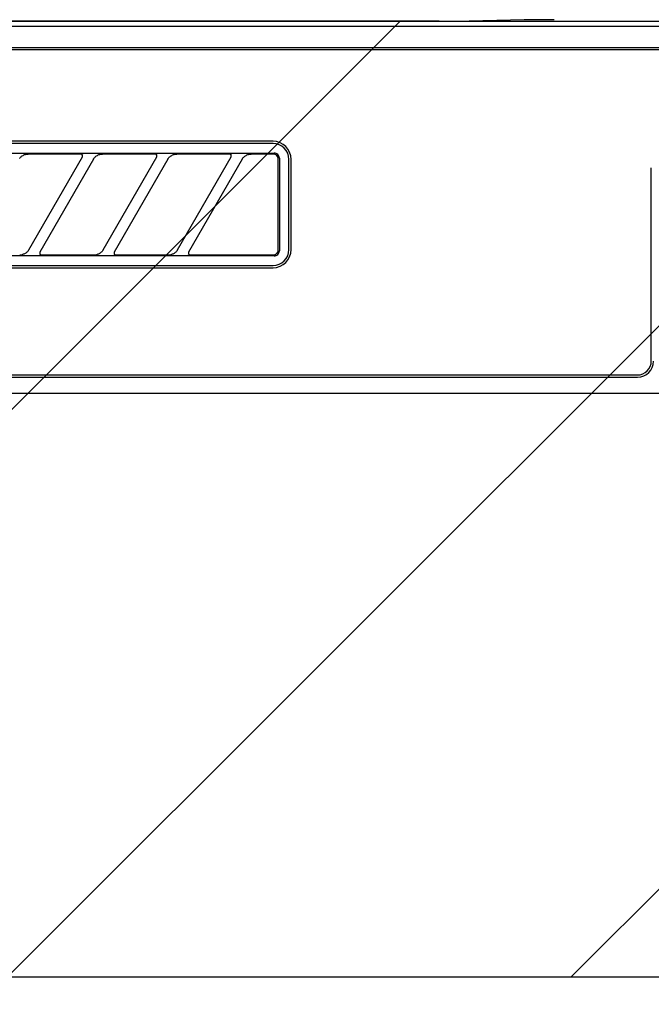
# Model space of a CAD drawing. Extents: x 163 to 26285, y -32850 to -24450.
# Drawn here: x 17096 to 17156, y -30274 to -30181 of the extents above; entities that cross this region are included whole.
import ezdxf

# ---------------------------------------------------------------- set-up
doc = ezdxf.new("R2010")
doc.units = 0
doc.header["$LTSCALE"] = 50
doc.header["$MEASUREMENT"] = 0
doc.layers.get('0').update_dxf_attribs({"linetype": 'CONTINUOUS'})
for name, color, linetype in [('150-機器', 8, 'CONTINUOUS'), ('160-文字', 254, 'CONTINUOUS'), ('180-補助', 161, 'CONTINUOUS')]:
    doc.layers.add(name, color=color, linetype=linetype)
doc.styles.add('KH001', font='txt')
doc.dimstyles.new('KH1xx030', dxfattribs={"dimscale": 30, "dimtxt": 2, "dimasz": 0.6, "dimexe": 0.3, "dimexo": 1.2, "dimgap": 0.5, "dimtad": 3, "dimdec": 1, "dimdsep": 46, "dimlunit": 6, "dimtxsty": 'KH001', "dimblk": 'DOT', "dimcen": 1, "dimdle": 1, "dimclrd": 256, "dimclre": 256, "dimclrt": 256, "dimadec": 0, "dimazin": 0, "dimtfac": 1, "dimtdec": 1, "dimtix": 1, "dimtmove": 2, "dimatfit": 3, "dimldrblk": 'CLOSEDBLANK', "dimfxl": 1, "dimtolj": 1, "dimtzin": 0, "dimlwd": -1, "dimlwe": -1, "dimarcsym": 0})

# ---------------------------------------------------------------- blocks, each defined once
blk = doc.blocks.new('_ClosedBlank')
at = {"color": 0, "linetype": 'ByBlock', "lineweight": -2}
for p, q in [((-1, 0.1667), (0, 0)), ((-1, 0.1667), (-1, -0.1667)), ((0, 0), (-1, -0.1667))]:
    blk.add_line(p, q, dxfattribs=at)
blk = doc.blocks.new('_Dot')
at = {"color": 0, "linetype": 'ByBlock', "lineweight": -2}
blk.add_line((-0.5, 0), (-1, 0), dxfattribs=at)
at = {"color": 0, "linetype": 'ByBlock', "const_width": 0.5}
blk.add_lwpolyline([(-0.25, 0, 1), (0.25, 0, 1)], format="xyb", close=True, dxfattribs=at)

msp = doc.modelspace()

# ---------------------------------------------------------------- hatches: boundary and pattern name
at = {"layer": '180-補助'}
h = msp.add_hatch(dxfattribs=at)
h.set_pattern_fill('ANSI31', color=13, scale=300, style=0)
h.set_pattern_definition([(45, (-226434.894, -15583.37), (-26.5165043, 26.5165043), [])])
h.paths.add_polyline_path([(15757.238, -30181.268), (18495.238, -30181.268), (18495.238, -30271.268), (15757.238, -30271.268)])

# ---------------------------------------------------------------- linework, layer by layer
at = {"layer": '150-機器', "color": 13, "linetype": 'Continuous'}
for p, q in [((17143.566, -30181.144), (17138.409, -30181.245)), ((17144.176, -30181.134), (17143.566, -30181.144)), ((17144.864, -30181.127), (17144.176, -30181.134)), ((17145.611, -30181.122), (17144.864, -30181.127)), ((17146.395, -30181.121), (17145.611, -30181.122)), ((17135.581, -30181.268), (16978.738, -30181.268)), ((17423.245, -30181.762), (16979.231, -30181.762)), ((17135.581, -30181.268), (17136.365, -30181.267)), ((17136.365, -30181.267), (17137.112, -30181.262)), ((17137.112, -30181.262), (17137.8, -30181.255)), ((17137.8, -30181.255), (17138.409, -30181.245)), ((17419.738, -30183.768), (16982.738, -30183.768)), ((17419.738, -30183.968), (16982.738, -30183.968)), ((17119.938, -30192.568), (17038.238, -30192.568)), ((17119.938, -30192.768), (17038.238, -30192.768)), ((17038.142, -30193.672), (17120.034, -30193.672)), ((17096.106, -30194.15), (17096.14, -30194.107)), ((17096.14, -30194.107), (17096.179, -30194.064)), ((17096.179, -30194.064), (17096.225, -30194.02)), ((17096.225, -30194.02), (17096.278, -30193.976)), ((17096.278, -30193.976), (17096.34, -30193.932)), ((17096.34, -30193.932), (17096.409, -30193.891)), ((17096.409, -30193.891), (17096.483, -30193.855)), ((17096.483, -30193.855), (17096.561, -30193.825)), ((17096.561, -30193.825), (17096.642, -30193.803)), ((17096.642, -30193.803), (17096.725, -30193.788)), ((17096.725, -30193.788), (17096.808, -30193.777)), ((17096.808, -30193.777), (17096.893, -30193.768)), ((17101.814, -30193.768), (17096.893, -30193.768)), ((17096.949, -30202.794), (17102.002, -30194.042)), ((17101.831, -30193.77), (17101.814, -30193.768)), ((17101.895, -30193.738), (17101.829, -30193.742)), ((17101.848, -30193.772), (17101.831, -30193.77)), ((17101.864, -30193.775), (17101.848, -30193.772)), ((17101.88, -30193.78), (17101.864, -30193.775)), ((17101.896, -30193.786), (17101.88, -30193.78)), ((17102.068, -30193.734), (17101.895, -30193.738)), ((17101.911, -30193.793), (17101.896, -30193.786)), ((17101.925, -30193.802), (17101.911, -30193.793)), ((17101.939, -30193.812), (17101.925, -30193.802)), ((17101.952, -30193.823), (17101.939, -30193.812)), ((17101.964, -30193.836), (17101.952, -30193.823)), ((17101.974, -30193.849), (17101.964, -30193.836)), ((17101.984, -30193.862), (17101.974, -30193.849)), ((17102, -30193.896), (17101.984, -30193.862)), ((17101.987, -30194.068), (17101.99, -30194.064)), ((17101.99, -30194.064), (17101.993, -30194.057)), ((17101.993, -30194.057), (17101.997, -30194.048)), ((17101.997, -30194.048), (17102.002, -30194.038)), ((17102.009, -30193.925), (17102, -30193.896)), ((17102.002, -30194.038), (17102.006, -30194.027)), ((17102.006, -30194.027), (17102.009, -30194.016)), ((17102.012, -30193.941), (17102.009, -30193.925)), ((17102.009, -30194.016), (17102.012, -30194.003)), ((17102.014, -30193.958), (17102.012, -30193.941)), ((17102.012, -30194.003), (17102.014, -30193.989)), ((17102.014, -30193.974), (17102.014, -30193.958)), ((17102.014, -30193.989), (17102.014, -30193.974)), ((17102.325, -30193.731), (17102.068, -30193.734)), ((17102.638, -30193.73), (17102.325, -30193.731)), ((17102.639, -30193.73), (17102.638, -30193.73)), ((17102.641, -30193.73), (17102.639, -30193.73)), ((17102.643, -30193.73), (17102.641, -30193.73)), ((17102.645, -30193.73), (17102.643, -30193.73)), ((17103.106, -30194.15), (17103.14, -30194.107)), ((17103.14, -30194.107), (17103.179, -30194.064)), ((17103.179, -30194.064), (17103.225, -30194.02)), ((17103.225, -30194.02), (17103.278, -30193.976)), ((17103.278, -30193.976), (17103.34, -30193.932)), ((17103.34, -30193.932), (17103.409, -30193.891)), ((17103.409, -30193.891), (17103.483, -30193.855)), ((17103.483, -30193.855), (17103.561, -30193.825)), ((17103.561, -30193.825), (17103.642, -30193.803)), ((17103.642, -30193.803), (17103.725, -30193.788)), ((17103.725, -30193.788), (17103.808, -30193.777)), ((17103.808, -30193.777), (17103.893, -30193.768)), ((17108.814, -30193.768), (17103.893, -30193.768)), ((17103.949, -30202.794), (17109.002, -30194.042)), ((17108.831, -30193.77), (17108.814, -30193.768)), ((17108.895, -30193.738), (17108.829, -30193.742)), ((17108.848, -30193.772), (17108.831, -30193.77)), ((17108.864, -30193.775), (17108.848, -30193.772)), ((17108.88, -30193.78), (17108.864, -30193.775)), ((17108.896, -30193.786), (17108.88, -30193.78)), ((17109.068, -30193.734), (17108.895, -30193.738)), ((17108.911, -30193.793), (17108.896, -30193.786)), ((17108.925, -30193.802), (17108.911, -30193.793)), ((17108.939, -30193.812), (17108.925, -30193.802)), ((17108.952, -30193.823), (17108.939, -30193.812)), ((17108.964, -30193.836), (17108.952, -30193.823)), ((17108.974, -30193.849), (17108.964, -30193.836)), ((17108.984, -30193.862), (17108.974, -30193.849)), ((17109, -30193.896), (17108.984, -30193.862)), ((17108.987, -30194.068), (17108.99, -30194.064)), ((17108.99, -30194.064), (17108.993, -30194.057)), ((17108.993, -30194.057), (17108.997, -30194.048)), ((17108.997, -30194.048), (17109.002, -30194.038)), ((17109.009, -30193.925), (17109, -30193.896)), ((17109.002, -30194.038), (17109.006, -30194.027)), ((17109.006, -30194.027), (17109.009, -30194.016)), ((17109.012, -30193.941), (17109.009, -30193.925)), ((17109.009, -30194.016), (17109.012, -30194.003)), ((17109.014, -30193.958), (17109.012, -30193.941)), ((17109.012, -30194.003), (17109.014, -30193.989)), ((17109.014, -30193.974), (17109.014, -30193.958)), ((17109.014, -30193.989), (17109.014, -30193.974)), ((17109.325, -30193.731), (17109.068, -30193.734)), ((17109.638, -30193.73), (17109.325, -30193.731)), ((17109.639, -30193.73), (17109.638, -30193.73)), ((17109.641, -30193.73), (17109.639, -30193.73)), ((17109.643, -30193.73), (17109.641, -30193.73)), ((17109.645, -30193.73), (17109.643, -30193.73)), ((17110.106, -30194.15), (17110.14, -30194.107)), ((17110.14, -30194.107), (17110.179, -30194.064)), ((17110.179, -30194.064), (17110.225, -30194.02)), ((17110.225, -30194.02), (17110.278, -30193.976)), ((17110.278, -30193.976), (17110.34, -30193.932)), ((17110.34, -30193.932), (17110.409, -30193.891)), ((17110.409, -30193.891), (17110.483, -30193.855)), ((17110.483, -30193.855), (17110.561, -30193.825)), ((17110.561, -30193.825), (17110.642, -30193.803)), ((17110.642, -30193.803), (17110.725, -30193.788)), ((17110.725, -30193.788), (17110.808, -30193.777)), ((17110.808, -30193.777), (17110.893, -30193.768)), ((17115.814, -30193.768), (17110.893, -30193.768)), ((17110.949, -30202.794), (17116.002, -30194.042)), ((17115.831, -30193.77), (17115.814, -30193.768)), ((17115.895, -30193.738), (17115.829, -30193.742)), ((17115.848, -30193.772), (17115.831, -30193.77)), ((17115.864, -30193.775), (17115.848, -30193.772)), ((17115.88, -30193.78), (17115.864, -30193.775)), ((17115.896, -30193.786), (17115.88, -30193.78)), ((17116.068, -30193.734), (17115.895, -30193.738)), ((17115.911, -30193.793), (17115.896, -30193.786)), ((17115.925, -30193.802), (17115.911, -30193.793)), ((17115.939, -30193.812), (17115.925, -30193.802)), ((17115.952, -30193.823), (17115.939, -30193.812)), ((17115.964, -30193.836), (17115.952, -30193.823)), ((17115.974, -30193.849), (17115.964, -30193.836)), ((17115.984, -30193.862), (17115.974, -30193.849)), ((17116, -30193.896), (17115.984, -30193.862)), ((17115.987, -30194.068), (17115.99, -30194.064)), ((17115.99, -30194.064), (17115.993, -30194.057)), ((17115.993, -30194.057), (17115.997, -30194.048)), ((17115.997, -30194.048), (17116.002, -30194.038)), ((17116.009, -30193.925), (17116, -30193.896)), ((17116.002, -30194.038), (17116.006, -30194.027)), ((17116.006, -30194.027), (17116.009, -30194.016)), ((17116.012, -30193.941), (17116.009, -30193.925)), ((17116.009, -30194.016), (17116.012, -30194.003)), ((17116.014, -30193.958), (17116.012, -30193.941)), ((17116.012, -30194.003), (17116.014, -30193.989)), ((17116.014, -30193.974), (17116.014, -30193.958)), ((17116.014, -30193.989), (17116.014, -30193.974)), ((17116.325, -30193.731), (17116.068, -30193.734)), ((17116.638, -30193.73), (17116.325, -30193.731)), ((17116.639, -30193.73), (17116.638, -30193.73)), ((17116.641, -30193.73), (17116.639, -30193.73)), ((17116.643, -30193.73), (17116.641, -30193.73)), ((17116.645, -30193.73), (17116.643, -30193.73)), ((17117.105, -30194.151), (17117.139, -30194.108)), ((17117.139, -30194.108), (17117.178, -30194.065)), ((17117.178, -30194.065), (17117.224, -30194.021)), ((17117.224, -30194.021), (17117.277, -30193.977)), ((17117.277, -30193.977), (17117.338, -30193.933)), ((17117.338, -30193.933), (17117.407, -30193.892)), ((17117.407, -30193.892), (17117.481, -30193.856)), ((17117.481, -30193.856), (17117.559, -30193.826)), ((17117.559, -30193.826), (17117.64, -30193.804)), ((17117.64, -30193.804), (17117.723, -30193.788)), ((17117.723, -30193.788), (17117.808, -30193.777)), ((17117.808, -30193.777), (17117.893, -30193.768)), ((17119.938, -30193.768), (17117.893, -30193.768)), ((17120.036, -30193.778), (17119.938, -30193.768)), ((17120.132, -30193.682), (17120.034, -30193.672)), ((17120.129, -30193.806), (17120.036, -30193.778)), ((17120.215, -30193.852), (17120.129, -30193.806)), ((17120.225, -30193.71), (17120.132, -30193.682)), ((17120.292, -30193.915), (17120.215, -30193.852)), ((17120.311, -30193.756), (17120.225, -30193.71)), ((17120.354, -30193.991), (17120.292, -30193.915)), ((17120.388, -30193.819), (17120.311, -30193.756)), ((17120.4, -30194.077), (17120.354, -30193.991)), ((17120.45, -30193.895), (17120.388, -30193.819)), ((17120.428, -30194.17), (17120.4, -30194.077)), ((17120.496, -30193.981), (17120.45, -30193.895)), ((17120.524, -30194.074), (17120.496, -30193.981)), ((17120.534, -30194.172), (17120.524, -30194.074)), ((17096.076, -30194.191), (17096.106, -30194.15)), ((17103.042, -30194.242), (17097.989, -30202.995)), ((17103.027, -30194.269), (17103.035, -30194.254)), ((17103.035, -30194.254), (17103.052, -30194.227)), ((17103.052, -30194.227), (17103.076, -30194.191)), ((17103.076, -30194.191), (17103.106, -30194.15)), ((17110.042, -30194.242), (17104.989, -30202.995)), ((17110.027, -30194.269), (17110.035, -30194.254)), ((17110.035, -30194.254), (17110.052, -30194.227)), ((17110.052, -30194.227), (17110.076, -30194.191)), ((17110.076, -30194.191), (17110.106, -30194.15)), ((17117.042, -30194.242), (17111.989, -30202.995)), ((17117.027, -30194.269), (17117.035, -30194.254)), ((17117.035, -30194.254), (17117.052, -30194.227)), ((17117.052, -30194.227), (17117.076, -30194.192)), ((17117.076, -30194.192), (17117.105, -30194.151)), ((17120.438, -30194.268), (17120.428, -30194.17)), ((17120.438, -30202.57), (17120.438, -30194.268)), ((17120.534, -30194.172), (17120.534, -30202.865)), ((17121.438, -30202.768), (17121.438, -30194.268)), ((17121.638, -30202.768), (17121.638, -30194.268)), ((17155.538, -30213.268), (17155.538, -30195.068)), ((17120.034, -30203.364), (17038.142, -30203.364)), ((17096.098, -30203.268), (17096.153, -30203.267)), ((17096.153, -30203.267), (17096.208, -30203.263)), ((17096.208, -30203.263), (17096.262, -30203.255)), ((17096.262, -30203.255), (17096.316, -30203.245)), ((17096.377, -30203.226), (17096.316, -30203.245)), ((17096.44, -30203.206), (17096.377, -30203.226)), ((17096.502, -30203.182), (17096.44, -30203.206)), ((17096.563, -30203.155), (17096.502, -30203.182)), ((17096.623, -30203.122), (17096.563, -30203.155)), ((17096.679, -30203.085), (17096.623, -30203.122)), ((17096.731, -30203.046), (17096.679, -30203.085)), ((17096.777, -30203.007), (17096.731, -30203.046)), ((17096.817, -30202.967), (17096.777, -30203.007)), ((17096.852, -30202.93), (17096.817, -30202.967)), ((17096.881, -30202.893), (17096.852, -30202.93)), ((17096.907, -30202.858), (17096.881, -30202.893)), ((17096.929, -30202.825), (17096.907, -30202.858)), ((17096.947, -30202.797), (17096.929, -30202.825)), ((17096.959, -30202.777), (17096.947, -30202.797)), ((17096.964, -30202.769), (17096.959, -30202.777)), ((17097.346, -30203.307), (17097.348, -30203.307)), ((17097.348, -30203.307), (17097.35, -30203.307)), ((17097.35, -30203.307), (17097.352, -30203.307)), ((17097.352, -30203.307), (17097.353, -30203.307)), ((17097.353, -30203.307), (17097.666, -30203.306)), ((17097.666, -30203.306), (17097.923, -30203.303)), ((17097.923, -30203.303), (17098.096, -30203.299)), ((17098.004, -30202.967), (17097.979, -30203.043)), ((17097.979, -30203.043), (17097.984, -30203.12)), ((17097.984, -30203.12), (17098.017, -30203.189)), ((17098.017, -30203.189), (17098.077, -30203.242)), ((17098.077, -30203.242), (17098.11, -30203.257)), ((17098.096, -30203.299), (17098.162, -30203.295)), ((17098.11, -30203.257), (17098.145, -30203.266)), ((17098.145, -30203.266), (17098.161, -30203.268)), ((17098.161, -30203.268), (17098.177, -30203.268)), ((17098.177, -30203.268), (17103.098, -30203.268)), ((17103.098, -30203.268), (17103.153, -30203.267)), ((17103.153, -30203.267), (17103.208, -30203.263)), ((17103.208, -30203.263), (17103.262, -30203.255)), ((17103.262, -30203.255), (17103.316, -30203.245)), ((17103.377, -30203.226), (17103.316, -30203.245)), ((17103.44, -30203.206), (17103.377, -30203.226)), ((17103.502, -30203.182), (17103.44, -30203.206)), ((17103.563, -30203.155), (17103.502, -30203.182)), ((17103.623, -30203.122), (17103.563, -30203.155)), ((17103.679, -30203.085), (17103.623, -30203.122)), ((17103.731, -30203.046), (17103.679, -30203.085)), ((17103.777, -30203.007), (17103.731, -30203.046)), ((17103.817, -30202.967), (17103.777, -30203.007)), ((17103.852, -30202.93), (17103.817, -30202.967)), ((17103.881, -30202.893), (17103.852, -30202.93)), ((17103.907, -30202.858), (17103.881, -30202.893)), ((17103.929, -30202.825), (17103.907, -30202.858)), ((17103.947, -30202.797), (17103.929, -30202.825)), ((17103.959, -30202.777), (17103.947, -30202.797)), ((17103.964, -30202.769), (17103.959, -30202.777)), ((17104.346, -30203.307), (17104.348, -30203.307)), ((17104.348, -30203.307), (17104.35, -30203.307)), ((17104.35, -30203.307), (17104.352, -30203.307)), ((17104.352, -30203.307), (17104.353, -30203.307)), ((17104.353, -30203.307), (17104.666, -30203.306)), ((17104.666, -30203.306), (17104.923, -30203.303)), ((17104.923, -30203.303), (17105.096, -30203.299)), ((17105.004, -30202.967), (17104.979, -30203.043)), ((17104.979, -30203.043), (17104.984, -30203.12)), ((17104.984, -30203.12), (17105.017, -30203.189)), ((17105.017, -30203.189), (17105.077, -30203.242)), ((17105.077, -30203.242), (17105.11, -30203.257)), ((17105.096, -30203.299), (17105.162, -30203.295)), ((17105.11, -30203.257), (17105.145, -30203.266)), ((17105.145, -30203.266), (17105.161, -30203.268)), ((17105.161, -30203.268), (17105.177, -30203.268)), ((17105.177, -30203.268), (17110.098, -30203.268)), ((17110.098, -30203.268), (17110.153, -30203.267)), ((17110.153, -30203.267), (17110.208, -30203.263)), ((17110.208, -30203.263), (17110.262, -30203.255)), ((17110.262, -30203.255), (17110.316, -30203.245)), ((17110.377, -30203.226), (17110.316, -30203.245)), ((17110.44, -30203.206), (17110.377, -30203.226)), ((17110.502, -30203.182), (17110.44, -30203.206)), ((17110.563, -30203.155), (17110.502, -30203.182)), ((17110.623, -30203.122), (17110.563, -30203.155)), ((17110.679, -30203.085), (17110.623, -30203.122)), ((17110.731, -30203.046), (17110.679, -30203.085)), ((17110.777, -30203.007), (17110.731, -30203.046)), ((17110.817, -30202.967), (17110.777, -30203.007)), ((17110.852, -30202.93), (17110.817, -30202.967)), ((17110.881, -30202.893), (17110.852, -30202.93)), ((17110.907, -30202.858), (17110.881, -30202.893)), ((17110.929, -30202.825), (17110.907, -30202.858)), ((17110.947, -30202.797), (17110.929, -30202.825)), ((17110.959, -30202.777), (17110.947, -30202.797)), ((17110.964, -30202.769), (17110.959, -30202.777)), ((17111.346, -30203.307), (17111.348, -30203.307)), ((17111.348, -30203.307), (17111.35, -30203.307)), ((17111.35, -30203.307), (17111.352, -30203.307)), ((17111.352, -30203.307), (17111.353, -30203.307)), ((17111.353, -30203.307), (17111.666, -30203.306)), ((17111.666, -30203.306), (17111.923, -30203.303)), ((17111.923, -30203.303), (17112.096, -30203.299)), ((17112.004, -30202.967), (17111.979, -30203.043)), ((17111.979, -30203.043), (17111.984, -30203.12)), ((17111.984, -30203.12), (17112.017, -30203.189)), ((17112.017, -30203.189), (17112.077, -30203.242)), ((17112.077, -30203.242), (17112.11, -30203.257)), ((17112.096, -30203.299), (17112.162, -30203.295)), ((17112.11, -30203.257), (17112.145, -30203.266)), ((17112.145, -30203.266), (17112.161, -30203.268)), ((17112.161, -30203.268), (17112.177, -30203.268)), ((17112.177, -30203.268), (17119.938, -30203.268)), ((17119.938, -30203.268), (17119.939, -30203.268)), ((17119.939, -30203.268), (17119.941, -30203.268)), ((17119.941, -30203.268), (17119.943, -30203.268)), ((17119.943, -30203.268), (17119.944, -30203.268)), ((17119.944, -30203.268), (17119.97, -30203.266)), ((17119.97, -30203.266), (17120, -30203.263)), ((17120, -30203.263), (17120.032, -30203.259)), ((17120.032, -30203.259), (17120.066, -30203.252)), ((17120.034, -30203.364), (17120.132, -30203.355)), ((17120.066, -30203.252), (17120.101, -30203.242)), ((17120.101, -30203.242), (17120.136, -30203.229)), ((17120.132, -30203.355), (17120.225, -30203.326)), ((17120.136, -30203.229), (17120.17, -30203.212)), ((17120.17, -30203.212), (17120.204, -30203.192)), ((17120.204, -30203.192), (17120.238, -30203.168)), ((17120.225, -30203.326), (17120.311, -30203.28)), ((17120.238, -30203.168), (17120.27, -30203.142)), ((17120.27, -30203.142), (17120.299, -30203.113)), ((17120.299, -30203.113), (17120.326, -30203.082)), ((17120.311, -30203.28), (17120.388, -30203.218)), ((17120.326, -30203.082), (17120.349, -30203.051)), ((17120.349, -30203.051), (17120.369, -30203.02)), ((17120.369, -30203.02), (17120.385, -30202.989)), ((17120.385, -30202.989), (17120.398, -30202.959)), ((17120.388, -30203.218), (17120.45, -30203.142)), ((17120.398, -30202.959), (17120.409, -30202.932)), ((17120.409, -30202.932), (17120.416, -30202.906)), ((17120.416, -30202.906), (17120.422, -30202.883)), ((17120.422, -30202.883), (17120.426, -30202.862)), ((17120.426, -30202.862), (17120.43, -30202.844)), ((17120.43, -30202.844), (17120.432, -30202.828)), ((17120.432, -30202.828), (17120.433, -30202.814)), ((17120.433, -30202.814), (17120.434, -30202.802)), ((17120.434, -30202.802), (17120.435, -30202.792)), ((17120.435, -30202.783), (17120.436, -30202.775)), ((17120.435, -30202.792), (17120.435, -30202.783)), ((17120.436, -30202.767), (17120.437, -30202.641)), ((17120.436, -30202.775), (17120.436, -30202.767)), ((17120.437, -30202.641), (17120.438, -30202.57)), ((17120.45, -30203.142), (17120.496, -30203.056)), ((17120.496, -30203.056), (17120.524, -30202.963)), ((17120.524, -30202.963), (17120.534, -30202.865)), ((17038.238, -30204.268), (17119.938, -30204.268)), ((17038.238, -30204.468), (17119.938, -30204.468)), ((16982.738, -30214.568), (17154.238, -30214.568)), ((16982.738, -30214.768), (17154.238, -30214.768)), ((16978.738, -30216.268), (17423.738, -30216.268))]:
    msp.add_line(p, q, dxfattribs=at)
for centre, radius, start, end in [((17119.938, -30194.268), 1.7, 0, 90), ((17119.938, -30194.268), 1.5, 0, 90), ((17119.938, -30202.768), 1.7, 270, 0), ((17119.938, -30202.768), 1.5, 270, 0), ((17154.238, -30213.268), 1.3, 270, 0), ((17154.238, -30213.268), 1.5, 270, 0)]:
    msp.add_arc(centre, radius, start, end, dxfattribs=at)
at = {"layer": '180-補助', "color": 13}
msp.add_lwpolyline([(15757.238, -30181.268), (18495.238, -30181.268), (18495.238, -30271.268), (15757.238, -30271.268)], close=True, dxfattribs=at)

# ---------------------------------------------------------------- leaders
at = {"layer": '160-文字', "annotation_type": 0, "has_hookline": 1, "hookline_direction": 0, "text_width": 1397.056}
msp.add_leader([(16443.163, -30297.816), (16865.97, -29553.708), (16883.97, -29553.708)], dimstyle='KH1xx030', override={"dimgap": 0.5, "dimtad": 1}, dxfattribs=at)

doc.saveas('drawing.dxf')
